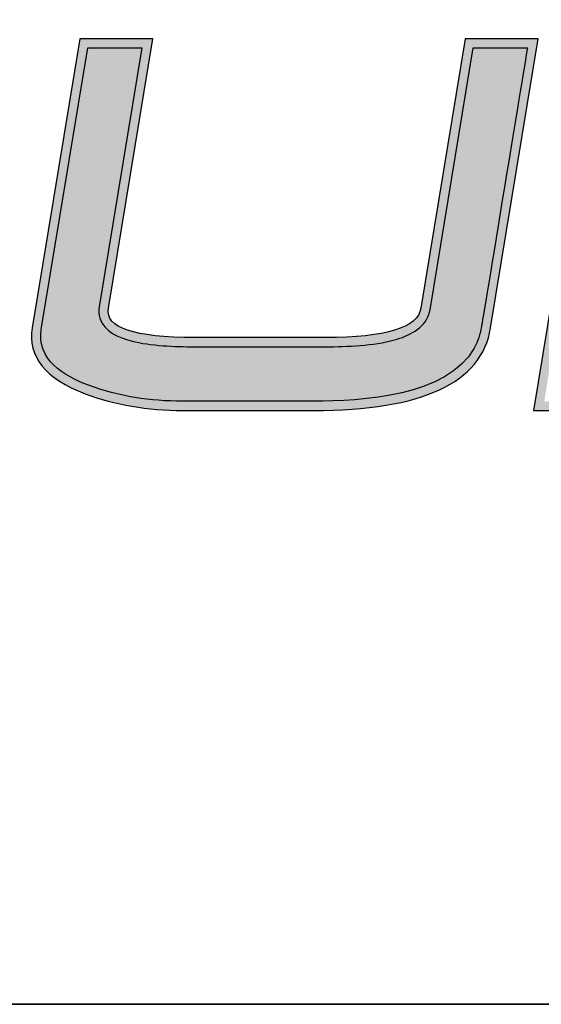
# Model space of a CAD drawing. Units: millimetres. Extents: x -33973 to 260993, y 21880 to 83653.
# Drawn here: x 233933 to 234060, y 45388 to 45626 of the extents above; entities that cross this region are included whole.
import ezdxf

# ---------------------------------------------------------------- set-up
doc = ezdxf.new("R2010")
doc.units = ezdxf.units.MM
doc.header["$LTSCALE"] = 20
doc.linetypes.add('ČERCHOVANÁ2', pattern=[12.7, 6.35, -3.175, 0, -3.175])
for name, color, linetype in [('KOTY', 7, 'Continuous'), ('Vrstva 1', 7, 'Continuous'), ('ZDI', 3, 'Continuous')]:
    doc.layers.add(name, color=color, linetype=linetype)
doc.layers.add('OSY', color=1, linetype='ČERCHOVANÁ2', lineweight=9)
doc.layers.add('ŠRAFY', color=7, linetype='Continuous', lineweight=9)

msp = doc.modelspace()

# ---------------------------------------------------------------- hatches: boundary and pattern name
at = {"layer": 'OSY', "ltscale": 0.5}
h = msp.add_hatch(color=256, dxfattribs=at)
h.dxf.hatch_style = 1
edge = h.paths.add_edge_path()
edge.add_spline(control_points=[(234056.263, 45619.288), (234056.263, 45619.288), (234043.137, 45619.288), (234043.137, 45619.288), (234043.137, 45619.288), (234043.137, 45619.288), (234032.694, 45555.878), (234032.694, 45555.878), (234032.694, 45555.878), (234032.633, 45555.507), (234032.541, 45555.141), (234032.42, 45554.785), (234032.42, 45554.785), (234031.214, 45551.242), (234027.438, 45549.527), (234024.096, 45548.603), (234024.096, 45548.603), (234018.933, 45547.177), (234012.732, 45546.941), (234007.4, 45546.941), (234007.4, 45546.941), (234007.4, 45546.941), (233975.732, 45546.941), (233975.732, 45546.941), (233975.732, 45546.941), (233970.838, 45546.941), (233965.154, 45547.124), (233960.396, 45548.346), (233960.396, 45548.346), (233957.382, 45549.12), (233953.796, 45550.601), (233952.802, 45553.865), (233952.802, 45553.865), (233952.53, 45554.759), (233952.492, 45555.686), (233952.643, 45556.606), (233952.643, 45556.606), (233952.643, 45556.606), (233962.966, 45619.288), (233962.966, 45619.288), (233962.966, 45619.288), (233962.966, 45619.288), (233949.84, 45619.288), (233949.84, 45619.288), (233949.84, 45619.288), (233949.84, 45619.288), (233938.615, 45551.129), (233938.615, 45551.129), (233938.615, 45551.129), (233937.403, 45543.767), (233944.076, 45539.894), (233950.043, 45537.628), (233950.043, 45537.628), (233957.325, 45534.862), (233965.058, 45533.754), (233972.823, 45533.754), (233972.823, 45533.754), (233972.823, 45533.754), (234004.491, 45533.754), (234004.491, 45533.754), (234004.491, 45533.754), (234016.008, 45533.754), (234036.938, 45534.907), (234043.369, 45546.593), (234043.369, 45546.593), (234044.274, 45548.236), (234044.853, 45550.007), (234045.157, 45551.855), (234045.157, 45551.855), (234045.157, 45551.855), (234056.263, 45619.288), (234056.263, 45619.288)], knot_values=[0, 0, 0, 0, 0.0526316, 0.0526316, 0.0526316, 0.0527316, 0.1052632, 0.1052632, 0.1052632, 0.1053632, 0.1578947, 0.1578947, 0.1578947, 0.1579947, 0.2105263, 0.2105263, 0.2105263, 0.2106263, 0.2631579, 0.2631579, 0.2631579, 0.2632579, 0.3157895, 0.3157895, 0.3157895, 0.3158895, 0.3684211, 0.3684211, 0.3684211, 0.3685211, 0.4210526, 0.4210526, 0.4210526, 0.4211526, 0.4736842, 0.4736842, 0.4736842, 0.4737842, 0.5263158, 0.5263158, 0.5263158, 0.5264158, 0.5789474, 0.5789474, 0.5789474, 0.5790474, 0.6315789, 0.6315789, 0.6315789, 0.631679, 0.6842105, 0.6842105, 0.6842105, 0.6843105, 0.7368421, 0.7368421, 0.7368421, 0.7369421, 0.7894737, 0.7894737, 0.7894737, 0.7895737, 0.8421053, 0.8421053, 0.8421053, 0.8422053, 0.8947368, 0.8947368, 0.8947368, 0.8948369, 1, 1, 1, 1], degree=3, periodic=0)
at = {"layer": 'ŠRAFY', "ltscale": 0.5}
h = msp.add_hatch(color=256, dxfattribs=at)
h.dxf.hatch_style = 1
edge = h.paths.add_edge_path()
edge.add_spline(control_points=[(234004.491, 45531.517), (234004.491, 45531.517), (234004.491, 45531.517), (234004.491, 45531.517), (234030.88, 45531.517), (234045.171, 45538.175), (234047.364, 45551.492)], knot_values=[0, 0, 0, 0, 0.0357143, 0.0357143, 0.0357143, 0.0714286, 0.0714286, 0.0714286, 0.0714286], degree=3, periodic=0)
edge.add_spline(control_points=[(234047.364, 45551.492), (234047.364, 45551.492), (234058.899, 45621.525), (234058.899, 45621.525)], knot_values=[0.8571429, 0.8571429, 0.8571429, 0.8571429, 1, 1, 1, 1], degree=3, periodic=0)
edge.add_spline(control_points=[(234058.899, 45621.525), (234058.899, 45621.525), (234058.899, 45621.525), (234058.899, 45621.525), (234058.899, 45621.525), (234041.238, 45621.525), (234041.238, 45621.525)], knot_values=[0.7857143, 0.7857143, 0.7857143, 0.7857143, 0.8214286, 0.8214286, 0.8214286, 0.8571429, 0.8571429, 0.8571429, 0.8571429], degree=3, periodic=0)
edge.add_spline(control_points=[(234041.238, 45621.525), (234041.238, 45621.525), (234041.238, 45621.525), (234041.238, 45621.525), (234041.238, 45621.525), (234030.486, 45556.242), (234030.486, 45556.242)], knot_values=[0.7142857, 0.7142857, 0.7142857, 0.7142857, 0.75, 0.75, 0.75, 0.7857143, 0.7857143, 0.7857143, 0.7857143], degree=3, periodic=0)
edge.add_spline(control_points=[(234030.486, 45556.242), (234030.486, 45556.242), (234030.486, 45556.242), (234030.486, 45556.242), (234029.711, 45551.532), (234022.015, 45549.178), (234007.4, 45549.178)], knot_values=[0.6428572, 0.6428572, 0.6428572, 0.6428572, 0.6785714, 0.6785714, 0.6785714, 0.7142857, 0.7142857, 0.7142857, 0.7142857], degree=3, periodic=0)
edge.add_spline(control_points=[(234007.4, 45549.178), (234007.4, 45549.178), (234007.4, 45549.178), (234007.4, 45549.178), (234007.4, 45549.178), (233975.732, 45549.178), (233975.732, 45549.178)], knot_values=[0.5714286, 0.5714286, 0.5714286, 0.5714286, 0.6071429, 0.6071429, 0.6071429, 0.6428572, 0.6428572, 0.6428572, 0.6428572], degree=3, periodic=0)
edge.add_spline(control_points=[(233975.732, 45549.178), (233975.732, 45549.178), (233975.732, 45549.178), (233975.732, 45549.178), (233961.036, 45549.178), (233954.075, 45551.532), (233954.85, 45556.242)], knot_values=[0.5, 0.5, 0.5, 0.5, 0.5357143, 0.5357143, 0.5357143, 0.5714286, 0.5714286, 0.5714286, 0.5714286], degree=3, periodic=0)
edge.add_spline(control_points=[(233954.85, 45556.242), (233954.85, 45556.242), (233954.85, 45556.242), (233954.85, 45556.242), (233954.85, 45556.242), (233965.602, 45621.525), (233965.602, 45621.525)], knot_values=[0.4285714, 0.4285714, 0.4285714, 0.4285714, 0.4642857, 0.4642857, 0.4642857, 0.5, 0.5, 0.5, 0.5], degree=3, periodic=0)
edge.add_spline(control_points=[(233965.602, 45621.525), (233965.602, 45621.525), (233965.602, 45621.525), (233965.602, 45621.525), (233965.602, 45621.525), (233947.942, 45621.525), (233947.942, 45621.525)], knot_values=[0.3571429, 0.3571429, 0.3571429, 0.3571429, 0.3928572, 0.3928572, 0.3928572, 0.4285714, 0.4285714, 0.4285714, 0.4285714], degree=3, periodic=0)
edge.add_spline(control_points=[(233947.942, 45621.525), (233947.942, 45621.525), (233947.942, 45621.525), (233947.942, 45621.525), (233947.942, 45621.525), (233936.408, 45551.492), (233936.408, 45551.492)], knot_values=[0.2857143, 0.2857143, 0.2857143, 0.2857143, 0.3214286, 0.3214286, 0.3214286, 0.3571429, 0.3571429, 0.3571429, 0.3571429], degree=3, periodic=0)
edge.add_spline(control_points=[(233936.408, 45551.492), (233936.408, 45551.492), (233936.408, 45551.492), (233936.408, 45551.492), (233935.271, 45544.59), (233939.551, 45539.272), (233949.248, 45535.537)], knot_values=[0.2142857, 0.2142857, 0.2142857, 0.2142857, 0.25, 0.25, 0.25, 0.2857143, 0.2857143, 0.2857143, 0.2857143], degree=3, periodic=0)
edge.add_spline(control_points=[(233949.248, 45535.537), (233949.248, 45535.537), (233949.248, 45535.537), (233949.248, 45535.537), (233956.439, 45532.857), (233964.298, 45531.517), (233972.823, 45531.517)], knot_values=[0.1428572, 0.1428572, 0.1428572, 0.1428572, 0.1785714, 0.1785714, 0.1785714, 0.2142857, 0.2142857, 0.2142857, 0.2142857], degree=3, periodic=0)
edge.add_spline(control_points=[(233972.823, 45531.517), (233972.823, 45531.517), (233972.823, 45531.517), (233972.823, 45531.517), (233972.823, 45531.517), (234004.491, 45531.517), (234004.491, 45531.517)], knot_values=[0.0714286, 0.0714286, 0.0714286, 0.0714286, 0.1071429, 0.1071429, 0.1071429, 0.1428572, 0.1428572, 0.1428572, 0.1428572], degree=3, periodic=0)
edge = h.paths.add_edge_path(flags=16)
edge.add_spline(control_points=[(234024.096, 45548.603), (234024.096, 45548.603), (234024.096, 45548.603), (234024.096, 45548.603), (234027.438, 45549.527), (234031.214, 45551.242), (234032.42, 45554.785)], knot_values=[0.1578947, 0.1578947, 0.1578947, 0.1578947, 0.1842105, 0.1842105, 0.1842105, 0.2105263, 0.2105263, 0.2105263, 0.2105263], degree=3, periodic=0)
edge.add_spline(control_points=[(234024.096, 45548.603), (234018.933, 45547.177), (234012.732, 45546.941), (234007.4, 45546.941), (234007.4, 45546.941), (234007.4, 45546.941), (234007.4, 45546.941)], knot_values=[0.2105263, 0.2105263, 0.2105263, 0.2105263, 0.2368421, 0.2368421, 0.2368421, 0.2631579, 0.2631579, 0.2631579, 0.2631579], degree=3, periodic=0)
edge.add_spline(control_points=[(234007.4, 45546.941), (234007.4, 45546.941), (233975.732, 45546.941), (233975.732, 45546.941), (233975.732, 45546.941), (233975.732, 45546.941), (233975.732, 45546.941)], knot_values=[0.2631579, 0.2631579, 0.2631579, 0.2631579, 0.2894737, 0.2894737, 0.2894737, 0.3157895, 0.3157895, 0.3157895, 0.3157895], degree=3, periodic=0)
edge.add_spline(control_points=[(233975.732, 45546.941), (233970.838, 45546.941), (233965.154, 45547.124), (233960.396, 45548.346), (233960.396, 45548.346), (233960.396, 45548.346), (233960.396, 45548.346)], knot_values=[0.3157895, 0.3157895, 0.3157895, 0.3157895, 0.3421053, 0.3421053, 0.3421053, 0.3684211, 0.3684211, 0.3684211, 0.3684211], degree=3, periodic=0)
edge.add_spline(control_points=[(233952.802, 45553.865), (233952.802, 45553.865), (233952.802, 45553.865), (233952.802, 45553.865), (233953.796, 45550.601), (233957.382, 45549.12), (233960.396, 45548.346)], knot_values=[0.3684211, 0.3684211, 0.3684211, 0.3684211, 0.3947369, 0.3947369, 0.3947369, 0.4210526, 0.4210526, 0.4210526, 0.4210526], degree=3, periodic=0)
edge.add_spline(control_points=[(233952.802, 45553.865), (233952.53, 45554.759), (233952.492, 45555.686), (233952.643, 45556.606), (233952.643, 45556.606), (233952.643, 45556.606), (233952.643, 45556.606)], knot_values=[0.4210526, 0.4210526, 0.4210526, 0.4210526, 0.4473684, 0.4473684, 0.4473684, 0.4736842, 0.4736842, 0.4736842, 0.4736842], degree=3, periodic=0)
edge.add_spline(control_points=[(233952.643, 45556.606), (233952.643, 45556.606), (233962.966, 45619.288), (233962.966, 45619.288), (233962.966, 45619.288), (233962.966, 45619.288), (233962.966, 45619.288)], knot_values=[0.4736842, 0.4736842, 0.4736842, 0.4736842, 0.5, 0.5, 0.5, 0.5263158, 0.5263158, 0.5263158, 0.5263158], degree=3, periodic=0)
edge.add_spline(control_points=[(233962.966, 45619.288), (233962.966, 45619.288), (233949.84, 45619.288), (233949.84, 45619.288), (233949.84, 45619.288), (233949.84, 45619.288), (233949.84, 45619.288)], knot_values=[0.5263158, 0.5263158, 0.5263158, 0.5263158, 0.5526316, 0.5526316, 0.5526316, 0.5789474, 0.5789474, 0.5789474, 0.5789474], degree=3, periodic=0)
edge.add_spline(control_points=[(233949.84, 45619.288), (233949.84, 45619.288), (233938.615, 45551.129), (233938.615, 45551.129), (233938.615, 45551.129), (233938.615, 45551.129), (233938.615, 45551.129)], knot_values=[0.5789474, 0.5789474, 0.5789474, 0.5789474, 0.6052632, 0.6052632, 0.6052632, 0.631579, 0.631579, 0.631579, 0.631579], degree=3, periodic=0)
edge.add_spline(control_points=[(233938.615, 45551.129), (233937.403, 45543.767), (233944.076, 45539.894), (233950.043, 45537.628), (233950.043, 45537.628), (233950.043, 45537.628), (233950.043, 45537.628), (233950.043, 45537.628)], knot_values=[0.631579, 0.631579, 0.631579, 0.631579, 0.657895, 0.657895, 0.657895, 0.657995, 0.6842111, 0.6842111, 0.6842111, 0.6842111], degree=3, periodic=0)
edge.add_spline(control_points=[(233950.043, 45537.628), (233957.325, 45534.862), (233965.058, 45533.754), (233972.823, 45533.754), (233972.823, 45533.754), (233972.823, 45533.754), (233972.823, 45533.754)], knot_values=[0.6842111, 0.6842111, 0.6842111, 0.6842111, 0.7105266, 0.7105266, 0.7105266, 0.7368421, 0.7368421, 0.7368421, 0.7368421], degree=3, periodic=0)
edge.add_spline(control_points=[(233972.823, 45533.754), (233972.823, 45533.754), (234004.491, 45533.754), (234004.491, 45533.754), (234004.491, 45533.754), (234004.491, 45533.754), (234004.491, 45533.754)], knot_values=[0.7368421, 0.7368421, 0.7368421, 0.7368421, 0.7631579, 0.7631579, 0.7631579, 0.7894737, 0.7894737, 0.7894737, 0.7894737], degree=3, periodic=0)
edge.add_spline(control_points=[(234004.491, 45533.754), (234016.008, 45533.754), (234036.938, 45534.907), (234043.369, 45546.593), (234043.369, 45546.593), (234043.369, 45546.593), (234043.369, 45546.593), (234043.369, 45546.593)], knot_values=[0.7894737, 0.7894737, 0.7894737, 0.7894737, 0.8157897, 0.8157897, 0.8157897, 0.8158897, 0.8421058, 0.8421058, 0.8421058, 0.8421058], degree=3, periodic=0)
edge.add_spline(control_points=[(234043.369, 45546.593), (234044.274, 45548.236), (234044.853, 45550.007), (234045.157, 45551.855), (234045.157, 45551.855), (234045.157, 45551.855), (234045.157, 45551.855)], knot_values=[0.8421058, 0.8421058, 0.8421058, 0.8421058, 0.8684213, 0.8684213, 0.8684213, 0.8947369, 0.8947369, 0.8947369, 0.8947369], degree=3, periodic=0)
edge.add_spline(control_points=[(234045.157, 45551.855), (234045.157, 45551.855), (234056.263, 45619.288), (234056.263, 45619.288), (234056.263, 45619.288), (234052.981, 45619.288), (234049.7, 45619.288)], knot_values=[0.8947369, 0.8947369, 0.8947369, 0.8947369, 1, 1, 1, 1.0263158, 1.0263158, 1.0263158, 1.0263158], degree=3, periodic=0)
edge.add_spline(control_points=[(234049.7, 45619.288), (234046.419, 45619.288), (234043.137, 45619.288), (234043.137, 45619.288), (234043.137, 45619.288), (234043.137, 45619.288), (234043.137, 45619.288)], knot_values=[0.0263158, 0.0263158, 0.0263158, 0.0263158, 0.0394737, 0.0394737, 0.0394737, 0.0526316, 0.0526316, 0.0526316, 0.0526316], degree=3, periodic=0)
edge.add_spline(control_points=[(234043.137, 45619.288), (234043.137, 45619.288), (234032.694, 45555.878), (234032.694, 45555.878), (234032.694, 45555.878), (234032.694, 45555.878), (234032.694, 45555.878)], knot_values=[0.0526316, 0.0526316, 0.0526316, 0.0526316, 0.0789474, 0.0789474, 0.0789474, 0.1052632, 0.1052632, 0.1052632, 0.1052632], degree=3, periodic=0)
h = msp.add_hatch(color=256, dxfattribs=at)
h.dxf.hatch_style = 1
edge = h.paths.add_edge_path()
edge.add_spline(control_points=[(234171.963, 45551.492), (234171.963, 45551.492), (234174.27, 45565.499), (234174.27, 45565.499)], knot_values=[0.8461554, 0.8461554, 0.8461554, 0.8461554, 1, 1, 1, 1], degree=3, periodic=0)
edge.add_spline(control_points=[(234174.27, 45565.499), (234174.27, 45565.499), (234174.27, 45565.499), (234174.27, 45565.499), (234174.27, 45565.499), (234174.738, 45568.34), (234174.208, 45570.797), (234172.682, 45572.867)], knot_values=[0.7692315, 0.7692315, 0.7692315, 0.7692315, 0.8076942, 0.8076942, 0.8076942, 0.8077942, 0.8461554, 0.8461554, 0.8461554, 0.8461554], degree=3, periodic=0)
edge.add_spline(control_points=[(234172.682, 45572.867), (234172.682, 45572.867), (234172.682, 45572.867), (234172.682, 45572.867), (234172.682, 45572.867), (234171.155, 45574.938), (234169.011, 45576.217), (234166.25, 45576.704)], knot_values=[0.6923085, 0.6923085, 0.6923085, 0.6923085, 0.7307704, 0.7307704, 0.7307704, 0.7308704, 0.7692315, 0.7692315, 0.7692315, 0.7692315], degree=3, periodic=0)
edge.add_spline(control_points=[(234166.25, 45576.704), (234166.25, 45576.704), (234166.25, 45576.704), (234166.25, 45576.704), (234166.25, 45576.704), (234173.121, 45578.49), (234177.058, 45582.428), (234178.061, 45588.518)], knot_values=[0.6153854, 0.6153854, 0.6153854, 0.6153854, 0.6538473, 0.6538473, 0.6538473, 0.6539473, 0.6923085, 0.6923085, 0.6923085, 0.6923085], degree=3, periodic=0)
edge.add_spline(control_points=[(234178.061, 45588.518), (234178.061, 45588.518), (234178.061, 45588.518), (234178.061, 45588.518), (234178.061, 45588.518), (234178.061, 45588.518), (234180.207, 45601.55), (234180.207, 45601.55)], knot_values=[0.5384615, 0.5384615, 0.5384615, 0.5384615, 0.5769239, 0.5769239, 0.5769239, 0.5770239, 0.6153854, 0.6153854, 0.6153854, 0.6153854], degree=3, periodic=0)
edge.add_spline(control_points=[(234180.207, 45601.55), (234180.207, 45601.55), (234180.207, 45601.55), (234180.207, 45601.55), (234181.424, 45608.939), (234177.252, 45614.42), (234167.69, 45617.993)], knot_values=[0.4615385, 0.4615385, 0.4615385, 0.4615385, 0.5, 0.5, 0.5, 0.5384615, 0.5384615, 0.5384615, 0.5384615], degree=3, periodic=0)
edge.add_spline(control_points=[(234167.69, 45617.993), (234167.69, 45617.993), (234167.69, 45617.993), (234167.69, 45617.993), (234161.109, 45620.429), (234153.149, 45621.647), (234143.811, 45621.647)], knot_values=[0.3846154, 0.3846154, 0.3846154, 0.3846154, 0.4230769, 0.4230769, 0.4230769, 0.4615385, 0.4615385, 0.4615385, 0.4615385], degree=3, periodic=0)
edge.add_spline(control_points=[(234143.811, 45621.647), (234143.811, 45621.647), (234143.811, 45621.647), (234143.811, 45621.647), (234143.811, 45621.647), (234072.56, 45621.647), (234072.56, 45621.647)], knot_values=[0.3076923, 0.3076923, 0.3076923, 0.3076923, 0.3461539, 0.3461539, 0.3461539, 0.3846154, 0.3846154, 0.3846154, 0.3846154], degree=3, periodic=0)
edge.add_spline(control_points=[(234072.56, 45621.647), (234072.56, 45621.647), (234072.56, 45621.647), (234072.56, 45621.647), (234072.56, 45621.647), (234057.716, 45531.517), (234057.716, 45531.517)], knot_values=[0.2307692, 0.2307692, 0.2307692, 0.2307692, 0.2692308, 0.2692308, 0.2692308, 0.3076923, 0.3076923, 0.3076923, 0.3076923], degree=3, periodic=0)
edge.add_spline(control_points=[(234057.716, 45531.517), (234057.716, 45531.517), (234057.716, 45531.517), (234057.716, 45531.517), (234057.716, 45531.517), (234128.358, 45531.517), (234128.358, 45531.517)], knot_values=[0.1538462, 0.1538462, 0.1538462, 0.1538462, 0.1923077, 0.1923077, 0.1923077, 0.2307692, 0.2307692, 0.2307692, 0.2307692], degree=3, periodic=0)
edge.add_spline(control_points=[(234128.358, 45531.517), (234128.358, 45531.517), (234128.358, 45531.517), (234128.358, 45531.517), (234137.534, 45531.517), (234145.976, 45532.735), (234153.685, 45535.171)], knot_values=[0.0769231, 0.0769231, 0.0769231, 0.0769231, 0.1153846, 0.1153846, 0.1153846, 0.1538462, 0.1538462, 0.1538462, 0.1538462], degree=3, periodic=0)
edge.add_spline(control_points=[(234153.685, 45535.171), (234153.685, 45535.171), (234153.685, 45535.171), (234153.685, 45535.171), (234164.667, 45538.744), (234170.759, 45544.184), (234171.963, 45551.492)], knot_values=[0, 0, 0, 0, 0.0384615, 0.0384615, 0.0384615, 0.0769231, 0.0769231, 0.0769231, 0.0769231], degree=3, periodic=0)
edge = h.paths.add_edge_path(flags=16)
edge.add_spline(control_points=[(234060.352, 45533.754), (234060.352, 45533.754), (234060.352, 45533.754), (234060.352, 45533.754), (234060.352, 45533.754), (234063.878, 45555.168), (234067.405, 45576.582)], knot_values=[0.0333333, 0.0333333, 0.0333333, 0.0333333, 0.05, 0.05, 0.05, 0.0666667, 0.0666667, 0.0666667, 0.0666667], degree=3, periodic=0)
edge.add_spline(control_points=[(234067.405, 45576.582), (234070.932, 45597.996), (234074.459, 45619.41), (234074.459, 45619.41), (234074.459, 45619.41), (234143.811, 45619.41), (234143.811, 45619.41)], knot_values=[0.8666667, 0.8666667, 0.8666667, 0.8666667, 0.9, 0.9, 0.9, 1.0333333, 1.0333333, 1.0333333, 1.0333333], degree=3, periodic=0)
edge.add_spline(control_points=[(234143.811, 45619.41), (234143.811, 45619.41), (234143.811, 45619.41), (234143.811, 45619.41), (234151.501, 45619.41), (234159.66, 45618.595), (234166.91, 45615.897)], knot_values=[0.8000007, 0.8000007, 0.8000007, 0.8000007, 0.8333337, 0.8333337, 0.8333337, 0.8666667, 0.8666667, 0.8666667, 0.8666667], degree=3, periodic=0)
edge.add_spline(control_points=[(234166.91, 45615.897), (234166.91, 45615.896), (234166.91, 45615.896), (234166.91, 45615.896), (234166.91, 45615.896), (234173.354, 45613.498), (234179.26, 45609.566), (234178, 45601.914)], knot_values=[0.7333333, 0.7333333, 0.7333333, 0.7333333, 0.7666673, 0.7666673, 0.7666673, 0.7667673, 0.8000007, 0.8000007, 0.8000007, 0.8000007], degree=3, periodic=0)
edge.add_spline(control_points=[(234178, 45601.914), (234178, 45601.914), (234178, 45601.914), (234178, 45601.914), (234178, 45601.914), (234175.854, 45588.882), (234175.854, 45588.882)], knot_values=[0.6666667, 0.6666667, 0.6666667, 0.6666667, 0.7, 0.7, 0.7, 0.7333333, 0.7333333, 0.7333333, 0.7333333], degree=3, periodic=0)
edge.add_spline(control_points=[(234175.854, 45588.882), (234175.854, 45588.882), (234175.854, 45588.882), (234175.854, 45588.882), (234174.915, 45583.186), (234171.1, 45580.276), (234165.687, 45578.869)], knot_values=[0.6000007, 0.6000007, 0.6000007, 0.6000007, 0.6333337, 0.6333337, 0.6333337, 0.6666667, 0.6666667, 0.6666667, 0.6666667], degree=3, periodic=0)
edge.add_spline(control_points=[(234165.687, 45578.869), (234165.687, 45578.869), (234165.687, 45578.869), (234165.687, 45578.869), (234165.687, 45578.869), (234164.657, 45578.601), (234163.972, 45577.678), (234164.014, 45576.615)], knot_values=[0.533334, 0.533334, 0.533334, 0.533334, 0.5666677, 0.5666677, 0.5666677, 0.5667677, 0.6000007, 0.6000007, 0.6000007, 0.6000007], degree=3, periodic=0)
edge.add_spline(control_points=[(234164.014, 45576.615), (234164.014, 45576.615), (234164.014, 45576.615), (234164.014, 45576.615), (234164.014, 45576.615), (234164.057, 45575.552), (234164.813, 45574.685), (234165.861, 45574.501)], knot_values=[0.4666667, 0.4666667, 0.4666667, 0.4666667, 0.5000007, 0.5000007, 0.5000007, 0.5001007, 0.533334, 0.533334, 0.533334, 0.533334], degree=3, periodic=0)
edge.add_spline(control_points=[(234165.861, 45574.501), (234165.861, 45574.501), (234165.861, 45574.501), (234165.861, 45574.501), (234167.926, 45574.136), (234169.629, 45573.238), (234170.881, 45571.54)], knot_values=[0.4, 0.4, 0.4, 0.4, 0.4333333, 0.4333333, 0.4333333, 0.4666667, 0.4666667, 0.4666667, 0.4666667], degree=3, periodic=0)
edge.add_spline(control_points=[(234170.881, 45571.54), (234170.881, 45571.54), (234170.881, 45571.54), (234170.881, 45571.54), (234172.133, 45569.842), (234172.401, 45567.921), (234172.062, 45565.862)], knot_values=[0.3333333, 0.3333333, 0.3333333, 0.3333333, 0.3666667, 0.3666667, 0.3666667, 0.4, 0.4, 0.4, 0.4], degree=3, periodic=0)
edge.add_spline(control_points=[(234172.062, 45565.862), (234172.062, 45565.862), (234172.062, 45565.862), (234172.062, 45565.862), (234172.062, 45565.862), (234169.755, 45551.855), (234169.755, 45551.855)], knot_values=[0.2666667, 0.2666667, 0.2666667, 0.2666667, 0.3, 0.3, 0.3, 0.3333333, 0.3333333, 0.3333333, 0.3333333], degree=3, periodic=0)
edge.add_spline(control_points=[(234169.755, 45551.855), (234169.755, 45551.855), (234169.755, 45551.855), (234169.755, 45551.855), (234168.415, 45543.718), (234160.081, 45539.577), (234153, 45537.301)], knot_values=[0.2, 0.2, 0.2, 0.2, 0.2333333, 0.2333333, 0.2333333, 0.2666667, 0.2666667, 0.2666667, 0.2666667], degree=3, periodic=0)
edge.add_spline(control_points=[(234153, 45537.301), (234153, 45537.301), (234153, 45537.301), (234153, 45537.301), (234145.054, 45534.746), (234136.684, 45533.754), (234128.358, 45533.754)], knot_values=[0.1333333, 0.1333333, 0.1333333, 0.1333333, 0.1666667, 0.1666667, 0.1666667, 0.2, 0.2, 0.2, 0.2], degree=3, periodic=0)
edge.add_spline(control_points=[(234128.358, 45533.754), (234128.358, 45533.754), (234128.358, 45533.754), (234128.358, 45533.754), (234128.358, 45533.754), (234060.352, 45533.754), (234060.352, 45533.754)], knot_values=[0.0666667, 0.0666667, 0.0666667, 0.0666667, 0.1, 0.1, 0.1, 0.1333333, 0.1333333, 0.1333333, 0.1333333], degree=3, periodic=0)
edge = h.paths.add_edge_path(flags=0)
edge.add_spline(control_points=[(234079.187, 45568.42), (234079.187, 45568.42), (234079.187, 45568.42), (234079.187, 45568.42), (234079.187, 45568.42), (234079.187, 45568.42), (234076.078, 45549.542), (234076.078, 45549.542)], knot_values=[0.4615385, 0.4615385, 0.4615385, 0.4615385, 0.5000008, 0.5000008, 0.5000008, 0.5001008, 0.5384623, 0.5384623, 0.5384623, 0.5384623], degree=3, periodic=0)
edge.add_spline(control_points=[(234079.187, 45568.42), (234079.367, 45569.51), (234080.291, 45570.293), (234081.395, 45570.293), (234081.395, 45570.293), (234081.395, 45570.293), (234081.395, 45570.293)], knot_values=[0.5384623, 0.5384623, 0.5384623, 0.5384623, 0.5769235, 0.5769235, 0.5769235, 0.6153846, 0.6153846, 0.6153846, 0.6153846], degree=3, periodic=0)
edge.add_spline(control_points=[(234081.395, 45570.293), (234081.395, 45570.293), (234141.318, 45570.293), (234141.318, 45570.293), (234141.318, 45570.293), (234141.318, 45570.293), (234141.319, 45570.293), (234141.319, 45570.293)], knot_values=[0.6153846, 0.6153846, 0.6153846, 0.6153846, 0.6538465, 0.6538465, 0.6538465, 0.6539465, 0.6923085, 0.6923085, 0.6923085, 0.6923085], degree=3, periodic=0)
edge.add_spline(control_points=[(234141.319, 45570.293), (234144.723, 45570.293), (234148.649, 45570.143), (234151.946, 45569.245), (234151.946, 45569.245), (234151.946, 45569.245), (234151.946, 45569.245), (234151.946, 45569.245)], knot_values=[0.6923085, 0.6923085, 0.6923085, 0.6923085, 0.73077, 0.73077, 0.73077, 0.73087, 0.7692315, 0.7692315, 0.7692315, 0.7692315], degree=3, periodic=0)
edge.add_spline(control_points=[(234151.946, 45569.245), (234154.313, 45568.6), (234156.856, 45567.385), (234157.689, 45564.882), (234157.689, 45564.882), (234157.963, 45564.056), (234158.009, 45563.19), (234157.868, 45562.334)], knot_values=[0.7692315, 0.7692315, 0.7692315, 0.7692315, 0.8461538, 0.8461538, 0.8461538, 0.8462539, 1, 1, 1, 1], degree=3, periodic=0)
edge.add_spline(control_points=[(234157.868, 45562.334), (234157.868, 45562.334), (234157.582, 45560.598), (234157.296, 45558.863)], knot_values=[0, 0, 0, 0, 0.0384615, 0.0384615, 0.0384615, 0.0384615], degree=3, periodic=0)
edge.add_spline(control_points=[(234157.296, 45558.863), (234157.01, 45557.127), (234156.724, 45555.391), (234156.724, 45555.391), (234156.724, 45555.391), (234156.724, 45555.391), (234156.724, 45555.391)], knot_values=[0.0384615, 0.0384615, 0.0384615, 0.0384615, 0.0576923, 0.0576923, 0.0576923, 0.0769231, 0.0769231, 0.0769231, 0.0769231], degree=3, periodic=0)
edge.add_spline(control_points=[(234156.724, 45555.391), (234156.083, 45551.498), (234152.184, 45549.635), (234148.772, 45548.669), (234148.772, 45548.669), (234148.772, 45548.669), (234148.772, 45548.669)], knot_values=[0.0769231, 0.0769231, 0.0769231, 0.0769231, 0.1153846, 0.1153846, 0.1153846, 0.1538462, 0.1538462, 0.1538462, 0.1538462], degree=3, periodic=0)
edge.add_spline(control_points=[(234148.772, 45548.669), (234143.426, 45547.157), (234136.797, 45546.941), (234131.267, 45546.941), (234131.267, 45546.941), (234131.267, 45546.941), (234131.267, 45546.941)], knot_values=[0.1538462, 0.1538462, 0.1538462, 0.1538462, 0.1923077, 0.1923077, 0.1923077, 0.2307692, 0.2307692, 0.2307692, 0.2307692], degree=3, periodic=0)
edge.add_spline(control_points=[(234131.267, 45546.941), (234131.267, 45546.941), (234078.285, 45546.941), (234078.285, 45546.941), (234078.285, 45546.941), (234078.285, 45546.941), (234078.285, 45546.941)], knot_values=[0.2307692, 0.2307692, 0.2307692, 0.2307692, 0.2692308, 0.2692308, 0.2692308, 0.3076923, 0.3076923, 0.3076923, 0.3076923], degree=3, periodic=0)
edge.add_spline(control_points=[(234076.078, 45549.542), (234076.078, 45549.542), (234076.078, 45549.542), (234076.078, 45549.542), (234075.967, 45548.87), (234076.14, 45548.249), (234076.58, 45547.73)], knot_values=[0.3846154, 0.3846154, 0.3846154, 0.3846154, 0.4230769, 0.4230769, 0.4230769, 0.4615385, 0.4615385, 0.4615385, 0.4615385], degree=3, periodic=0)
edge = h.paths.add_edge_path(flags=0)
edge.add_spline(control_points=[(234078.285, 45549.178), (234078.285, 45549.178), (234078.285, 45549.178), (234078.285, 45549.178), (234078.285, 45549.178), (234081.395, 45568.056), (234081.395, 45568.056)], knot_values=[0.2857143, 0.2857143, 0.2857143, 0.2857143, 0.3571429, 0.3571429, 0.3571429, 0.4285714, 0.4285714, 0.4285714, 0.4285714], degree=3, periodic=0)
edge.add_spline(control_points=[(234081.395, 45568.056), (234081.395, 45568.056), (234081.395, 45568.056), (234081.395, 45568.056), (234081.395, 45568.056), (234141.318, 45568.056), (234141.318, 45568.056)], knot_values=[0.1428572, 0.1428572, 0.1428572, 0.1428572, 0.2142857, 0.2142857, 0.2142857, 0.2857143, 0.2857143, 0.2857143, 0.2857143], degree=3, periodic=0)
edge.add_spline(control_points=[(234141.318, 45568.056), (234141.318, 45568.056), (234141.318, 45568.056), (234141.318, 45568.056), (234151.468, 45568.056), (234156.249, 45566.27), (234155.66, 45562.697)], knot_values=[0, 0, 0, 0, 0.0714286, 0.0714286, 0.0714286, 0.1428572, 0.1428572, 0.1428572, 0.1428572], degree=3, periodic=0)
edge.add_spline(control_points=[(234155.66, 45562.697), (234155.66, 45562.697), (234154.517, 45555.755), (234154.517, 45555.755)], knot_values=[0.7142886, 0.7142886, 0.7142886, 0.7142886, 1, 1, 1, 1], degree=3, periodic=0)
edge.add_spline(control_points=[(234154.517, 45555.755), (234154.517, 45555.755), (234154.517, 45555.755), (234154.517, 45555.755), (234154.517, 45555.755), (234153.795, 45551.37), (234146.045, 45549.178), (234131.267, 45549.178)], knot_values=[0.57143, 0.57143, 0.57143, 0.57143, 0.6428607, 0.6428607, 0.6428607, 0.6429607, 0.7142886, 0.7142886, 0.7142886, 0.7142886], degree=3, periodic=0)
edge.add_spline(control_points=[(234131.267, 45549.178), (234131.267, 45549.178), (234131.267, 45549.178), (234131.267, 45549.178), (234131.267, 45549.178), (234131.267, 45549.178), (234078.285, 45549.178), (234078.285, 45549.178)], knot_values=[0.4285714, 0.4285714, 0.4285714, 0.4285714, 0.5000014, 0.5000014, 0.5000014, 0.5001014, 0.57143, 0.57143, 0.57143, 0.57143], degree=3, periodic=0)
edge = h.paths.add_edge_path(flags=0)
edge.add_spline(control_points=[(234085.104, 45604.35), (234085.104, 45604.35), (234085.104, 45604.35), (234085.104, 45604.35), (234085.104, 45604.35), (234085.104, 45604.35), (234082.096, 45586.08), (234082.096, 45586.08)], knot_values=[0.4615385, 0.4615385, 0.4615385, 0.4615385, 0.5000008, 0.5000008, 0.5000008, 0.5001008, 0.5384623, 0.5384623, 0.5384623, 0.5384623], degree=3, periodic=0)
edge.add_spline(control_points=[(234085.104, 45604.35), (234085.284, 45605.439), (234086.208, 45606.224), (234087.312, 45606.224), (234087.312, 45606.224), (234087.312, 45606.224), (234087.312, 45606.224)], knot_values=[0.5384623, 0.5384623, 0.5384623, 0.5384623, 0.5769235, 0.5769235, 0.5769235, 0.6153846, 0.6153846, 0.6153846, 0.6153846], degree=3, periodic=0)
edge.add_spline(control_points=[(234087.312, 45606.224), (234087.312, 45606.224), (234140.902, 45606.224), (234140.902, 45606.224), (234140.902, 45606.224), (234140.902, 45606.224), (234140.902, 45606.224), (234140.902, 45606.224)], knot_values=[0.6153846, 0.6153846, 0.6153846, 0.6153846, 0.6538465, 0.6538465, 0.6538465, 0.6539465, 0.6923085, 0.6923085, 0.6923085, 0.6923085], degree=3, periodic=0)
edge.add_spline(control_points=[(234140.902, 45606.224), (234145.247, 45606.224), (234149.569, 45605.742), (234153.816, 45604.834), (234153.816, 45604.834), (234153.816, 45604.834), (234153.816, 45604.834), (234153.816, 45604.834)], knot_values=[0.6923085, 0.6923085, 0.6923085, 0.6923085, 0.73077, 0.73077, 0.73077, 0.73087, 0.7692315, 0.7692315, 0.7692315, 0.7692315], degree=3, periodic=0)
edge.add_spline(control_points=[(234153.816, 45604.834), (234157.196, 45604.112), (234162.798, 45602.623), (234163.551, 45598.593), (234163.551, 45598.593), (234163.655, 45598.04), (234163.656, 45597.478), (234163.565, 45596.924)], knot_values=[0.7692315, 0.7692315, 0.7692315, 0.7692315, 0.8461538, 0.8461538, 0.8461538, 0.8462539, 1, 1, 1, 1], degree=3, periodic=0)
edge.add_spline(control_points=[(234163.565, 45596.924), (234163.565, 45596.924), (234163.264, 45595.097), (234162.963, 45593.27)], knot_values=[0, 0, 0, 0, 0.0384615, 0.0384615, 0.0384615, 0.0384615], degree=3, periodic=0)
edge.add_spline(control_points=[(234162.963, 45593.27), (234162.662, 45591.443), (234162.361, 45589.616), (234162.361, 45589.616), (234162.361, 45589.616), (234162.361, 45589.616), (234162.361, 45589.616)], knot_values=[0.0384615, 0.0384615, 0.0384615, 0.0384615, 0.0576923, 0.0576923, 0.0576923, 0.0769231, 0.0769231, 0.0769231, 0.0769231], degree=3, periodic=0)
edge.add_spline(control_points=[(234162.361, 45589.616), (234161.91, 45586.881), (234159.601, 45585.371), (234157.2, 45584.585), (234157.2, 45584.585), (234157.2, 45584.585), (234157.2, 45584.585)], knot_values=[0.0769231, 0.0769231, 0.0769231, 0.0769231, 0.1153846, 0.1153846, 0.1153846, 0.1538462, 0.1538462, 0.1538462, 0.1538462], degree=3, periodic=0)
edge.add_spline(control_points=[(234157.2, 45584.585), (234155.304, 45583.905), (234153.312, 45583.48), (234151.291, 45583.48), (234151.291, 45583.48), (234151.291, 45583.48), (234151.291, 45583.48)], knot_values=[0.1538462, 0.1538462, 0.1538462, 0.1538462, 0.1923077, 0.1923077, 0.1923077, 0.2307692, 0.2307692, 0.2307692, 0.2307692], degree=3, periodic=0)
edge.add_spline(control_points=[(234151.291, 45583.48), (234151.291, 45583.48), (234084.303, 45583.48), (234084.303, 45583.48), (234084.303, 45583.48), (234084.303, 45583.48), (234084.303, 45583.48)], knot_values=[0.2307692, 0.2307692, 0.2307692, 0.2307692, 0.2692308, 0.2692308, 0.2692308, 0.3076923, 0.3076923, 0.3076923, 0.3076923], degree=3, periodic=0)
edge.add_spline(control_points=[(234082.096, 45586.08), (234082.096, 45586.08), (234082.096, 45586.08), (234082.096, 45586.08), (234081.985, 45585.409), (234082.157, 45584.788), (234082.597, 45584.269)], knot_values=[0.3846154, 0.3846154, 0.3846154, 0.3846154, 0.4230769, 0.4230769, 0.4230769, 0.4615385, 0.4615385, 0.4615385, 0.4615385], degree=3, periodic=0)
edge = h.paths.add_edge_path(flags=0)
edge.add_spline(control_points=[(234084.303, 45585.717), (234084.303, 45585.717), (234084.303, 45585.717), (234084.303, 45585.717), (234084.303, 45585.717), (234087.312, 45603.986), (234087.312, 45603.986)], knot_values=[0.3333333, 0.3333333, 0.3333333, 0.3333333, 0.3888889, 0.3888889, 0.3888889, 0.4444445, 0.4444445, 0.4444445, 0.4444445], degree=3, periodic=0)
edge.add_spline(control_points=[(234087.312, 45603.986), (234087.312, 45603.986), (234087.312, 45603.986), (234087.312, 45603.986), (234087.312, 45603.986), (234140.902, 45603.986), (234140.902, 45603.986)], knot_values=[0.2222222, 0.2222222, 0.2222222, 0.2222222, 0.2777778, 0.2777778, 0.2777778, 0.3333333, 0.3333333, 0.3333333, 0.3333333], degree=3, periodic=0)
edge.add_spline(control_points=[(234140.902, 45603.986), (234140.902, 45603.986), (234140.902, 45603.986), (234140.902, 45603.986), (234145.044, 45603.986), (234149.192, 45603.54), (234153.349, 45602.647)], knot_values=[0.1111111, 0.1111111, 0.1111111, 0.1111111, 0.1666667, 0.1666667, 0.1666667, 0.2222222, 0.2222222, 0.2222222, 0.2222222], degree=3, periodic=0)
edge.add_spline(control_points=[(234153.349, 45602.647), (234153.349, 45602.647), (234153.349, 45602.647), (234153.349, 45602.647), (234159.075, 45601.429), (234161.745, 45599.642), (234161.357, 45597.287)], knot_values=[0, 0, 0, 0, 0.0555556, 0.0555556, 0.0555556, 0.1111111, 0.1111111, 0.1111111, 0.1111111], degree=3, periodic=0)
edge.add_spline(control_points=[(234161.357, 45597.287), (234161.357, 45597.287), (234160.154, 45589.98), (234160.154, 45589.98)], knot_values=[0.77778, 0.77778, 0.77778, 0.77778, 1, 1, 1, 1], degree=3, periodic=0)
edge.add_spline(control_points=[(234160.154, 45589.98), (234160.154, 45589.98), (234160.154, 45589.98), (234160.154, 45589.98), (234160.154, 45589.98), (234159.913, 45588.518), (234158.677, 45587.422), (234156.445, 45586.691)], knot_values=[0.6666678, 0.6666678, 0.6666678, 0.6666678, 0.722225, 0.722225, 0.722225, 0.722325, 0.77778, 0.77778, 0.77778, 0.77778], degree=3, periodic=0)
edge.add_spline(control_points=[(234156.445, 45586.691), (234156.445, 45586.691), (234156.445, 45586.691), (234156.445, 45586.691), (234156.445, 45586.691), (234154.633, 45586.042), (234152.916, 45585.717), (234151.291, 45585.717)], knot_values=[0.5555567, 0.5555567, 0.5555567, 0.5555567, 0.6111128, 0.6111128, 0.6111128, 0.6112128, 0.6666678, 0.6666678, 0.6666678, 0.6666678], degree=3, periodic=0)
edge.add_spline(control_points=[(234151.291, 45585.717), (234151.291, 45585.717), (234151.291, 45585.717), (234151.291, 45585.717), (234151.291, 45585.717), (234151.291, 45585.717), (234084.303, 45585.717), (234084.303, 45585.717)], knot_values=[0.4444445, 0.4444445, 0.4444445, 0.4444445, 0.5000011, 0.5000011, 0.5000011, 0.5001011, 0.5555567, 0.5555567, 0.5555567, 0.5555567], degree=3, periodic=0)

# ---------------------------------------------------------------- linework, layer by layer
at = {"layer": 'KOTY', "ltscale": 0.5}
msp.add_lwpolyline([(220367.404, 45387.71), (237167.404, 45387.71), (237167.404, 57267.71), (220367.404, 57267.71)], close=True, dxfattribs=at)
at = {"layer": 'OSY', "color": 3, "lineweight": 0, "ltscale": 0.5}
msp.add_line((233467.401, 45387.71), (237167.404, 45387.71), dxfattribs=at)
at = {"layer": 'Vrstva 1'}
for points, knots in [([(234047.364, 45551.492), (234045.171, 45538.175), (234030.88, 45531.517), (234004.491, 45531.517), (234004.491, 45531.517), (234004.491, 45531.517), (233972.823, 45531.517), (233972.823, 45531.517), (233972.823, 45531.517), (233964.298, 45531.517), (233956.439, 45532.857), (233949.248, 45535.537), (233949.248, 45535.537), (233939.551, 45539.272), (233935.271, 45544.59), (233936.408, 45551.492), (233936.408, 45551.492), (233936.408, 45551.492), (233947.942, 45621.525), (233947.942, 45621.525), (233947.942, 45621.525), (233947.942, 45621.525), (233965.602, 45621.525), (233965.602, 45621.525), (233965.602, 45621.525), (233965.602, 45621.525), (233954.85, 45556.242), (233954.85, 45556.242), (233954.85, 45556.242), (233954.075, 45551.532), (233961.036, 45549.178), (233975.732, 45549.178), (233975.732, 45549.178), (233975.732, 45549.178), (234007.4, 45549.178), (234007.4, 45549.178), (234007.4, 45549.178), (234022.015, 45549.178), (234029.711, 45551.532), (234030.486, 45556.242), (234030.486, 45556.242), (234030.486, 45556.242), (234041.238, 45621.525), (234041.238, 45621.525), (234041.238, 45621.525), (234041.238, 45621.525), (234058.899, 45621.525), (234058.899, 45621.525), (234058.899, 45621.525), (234058.899, 45621.525), (234047.364, 45551.492), (234047.364, 45551.492)], [0, 0, 0, 0, 0.0714286, 0.0714286, 0.0714286, 0.0714286, 0.1428571, 0.1428571, 0.1428571, 0.1428572, 0.2142857, 0.2142857, 0.2142857, 0.2142857, 0.2857143, 0.2857143, 0.2857143, 0.2857143, 0.3571429, 0.3571429, 0.3571429, 0.3571429, 0.4285714, 0.4285714, 0.4285714, 0.4285714, 0.5, 0.5, 0.5, 0.5, 0.5714286, 0.5714286, 0.5714286, 0.5714286, 0.6428571, 0.6428571, 0.6428571, 0.6428572, 0.7142857, 0.7142857, 0.7142857, 0.7142857, 0.7857143, 0.7857143, 0.7857143, 0.7857143, 0.8571429, 0.8571429, 0.8571429, 0.8571429, 1, 1, 1, 1]), ([(234171.963, 45551.492), (234170.759, 45544.184), (234164.667, 45538.744), (234153.685, 45535.171), (234153.685, 45535.171), (234145.976, 45532.735), (234137.534, 45531.517), (234128.358, 45531.517), (234128.358, 45531.517), (234128.358, 45531.517), (234057.716, 45531.517), (234057.716, 45531.517), (234057.716, 45531.517), (234057.716, 45531.517), (234072.56, 45621.647), (234072.56, 45621.647), (234072.56, 45621.647), (234072.56, 45621.647), (234143.811, 45621.647), (234143.811, 45621.647), (234143.811, 45621.647), (234153.149, 45621.647), (234161.109, 45620.429), (234167.69, 45617.993), (234167.69, 45617.993), (234177.252, 45614.42), (234181.424, 45608.939), (234180.207, 45601.55), (234180.207, 45601.55), (234180.207, 45601.55), (234178.061, 45588.518), (234178.061, 45588.518), (234178.061, 45588.518), (234177.058, 45582.428), (234173.121, 45578.49), (234166.25, 45576.704), (234166.25, 45576.704), (234169.011, 45576.217), (234171.155, 45574.938), (234172.682, 45572.867), (234172.682, 45572.867), (234174.208, 45570.797), (234174.738, 45568.34), (234174.27, 45565.499), (234174.27, 45565.499), (234174.27, 45565.499), (234171.963, 45551.492), (234171.963, 45551.492)], [0, 0, 0, 0, 0.0769231, 0.0769231, 0.0769231, 0.0769231, 0.1538462, 0.1538462, 0.1538462, 0.1538462, 0.2307692, 0.2307692, 0.2307692, 0.2307692, 0.3076923, 0.3076923, 0.3076923, 0.3076923, 0.3846154, 0.3846154, 0.3846154, 0.3846154, 0.4615385, 0.4615385, 0.4615385, 0.4615385, 0.5384615, 0.5384615, 0.5384615, 0.5384615, 0.6153846, 0.6153846, 0.6153846, 0.6153846, 0.6923077, 0.6923077, 0.6923077, 0.6923077, 0.7692308, 0.7692308, 0.7692308, 0.7692308, 0.8461538, 0.8461538, 0.8461538, 0.8461539, 1, 1, 1, 1])]:
    msp.add_open_spline(points, degree=3, knots=knots, dxfattribs=at)
at = {"layer": 'Vrstva 1', "color": 1}
msp.add_open_spline([(234056.263, 45619.288), (234056.263, 45619.288), (234043.137, 45619.288), (234043.137, 45619.288), (234043.137, 45619.288), (234043.137, 45619.288), (234032.694, 45555.878), (234032.694, 45555.878), (234032.694, 45555.878), (234032.633, 45555.507), (234032.541, 45555.141), (234032.42, 45554.785), (234032.42, 45554.785), (234031.214, 45551.242), (234027.438, 45549.527), (234024.096, 45548.603), (234024.096, 45548.603), (234018.933, 45547.177), (234012.732, 45546.941), (234007.4, 45546.941), (234007.4, 45546.941), (234007.4, 45546.941), (233975.732, 45546.941), (233975.732, 45546.941), (233975.732, 45546.941), (233970.838, 45546.941), (233965.154, 45547.124), (233960.396, 45548.346), (233960.396, 45548.346), (233957.382, 45549.12), (233953.796, 45550.601), (233952.802, 45553.865), (233952.802, 45553.865), (233952.53, 45554.759), (233952.492, 45555.686), (233952.643, 45556.606), (233952.643, 45556.606), (233952.643, 45556.606), (233962.966, 45619.288), (233962.966, 45619.288), (233962.966, 45619.288), (233962.966, 45619.288), (233949.84, 45619.288), (233949.84, 45619.288), (233949.84, 45619.288), (233949.84, 45619.288), (233938.615, 45551.129), (233938.615, 45551.129), (233938.615, 45551.129), (233937.403, 45543.767), (233944.076, 45539.894), (233950.043, 45537.628), (233950.043, 45537.628), (233957.325, 45534.862), (233965.058, 45533.754), (233972.823, 45533.754), (233972.823, 45533.754), (233972.823, 45533.754), (234004.491, 45533.754), (234004.491, 45533.754), (234004.491, 45533.754), (234016.008, 45533.754), (234036.938, 45534.907), (234043.369, 45546.593), (234043.369, 45546.593), (234044.274, 45548.236), (234044.853, 45550.007), (234045.157, 45551.855), (234045.157, 45551.855), (234045.157, 45551.855), (234056.263, 45619.288), (234056.263, 45619.288)], degree=3, knots=[0, 0, 0, 0, 0.0526316, 0.0526316, 0.0526316, 0.0526316, 0.1052632, 0.1052632, 0.1052632, 0.1052632, 0.1578947, 0.1578947, 0.1578947, 0.1578947, 0.2105263, 0.2105263, 0.2105263, 0.2105263, 0.2631579, 0.2631579, 0.2631579, 0.2631579, 0.3157895, 0.3157895, 0.3157895, 0.3157895, 0.3684211, 0.3684211, 0.3684211, 0.3684211, 0.4210526, 0.4210526, 0.4210526, 0.4210526, 0.4736842, 0.4736842, 0.4736842, 0.4736842, 0.5263158, 0.5263158, 0.5263158, 0.5263158, 0.5789474, 0.5789474, 0.5789474, 0.5789474, 0.6315789, 0.6315789, 0.6315789, 0.631579, 0.6842105, 0.6842105, 0.6842105, 0.6842105, 0.7368421, 0.7368421, 0.7368421, 0.7368421, 0.7894737, 0.7894737, 0.7894737, 0.7894737, 0.8421053, 0.8421053, 0.8421053, 0.8421053, 0.8947368, 0.8947368, 0.8947368, 0.8947369, 1, 1, 1, 1], dxfattribs=at)
at = {"layer": 'ZDI', "ltscale": 0.5}
msp.add_line((233467.398, 45387.71), (237167.404, 45387.71), dxfattribs=at)
msp.add_lwpolyline([(233467.401, 45827.68), (237167.404, 45827.68), (237167.404, 45387.71), (233467.401, 45387.71)], close=True, dxfattribs=at)

doc.saveas('drawing.dxf')
